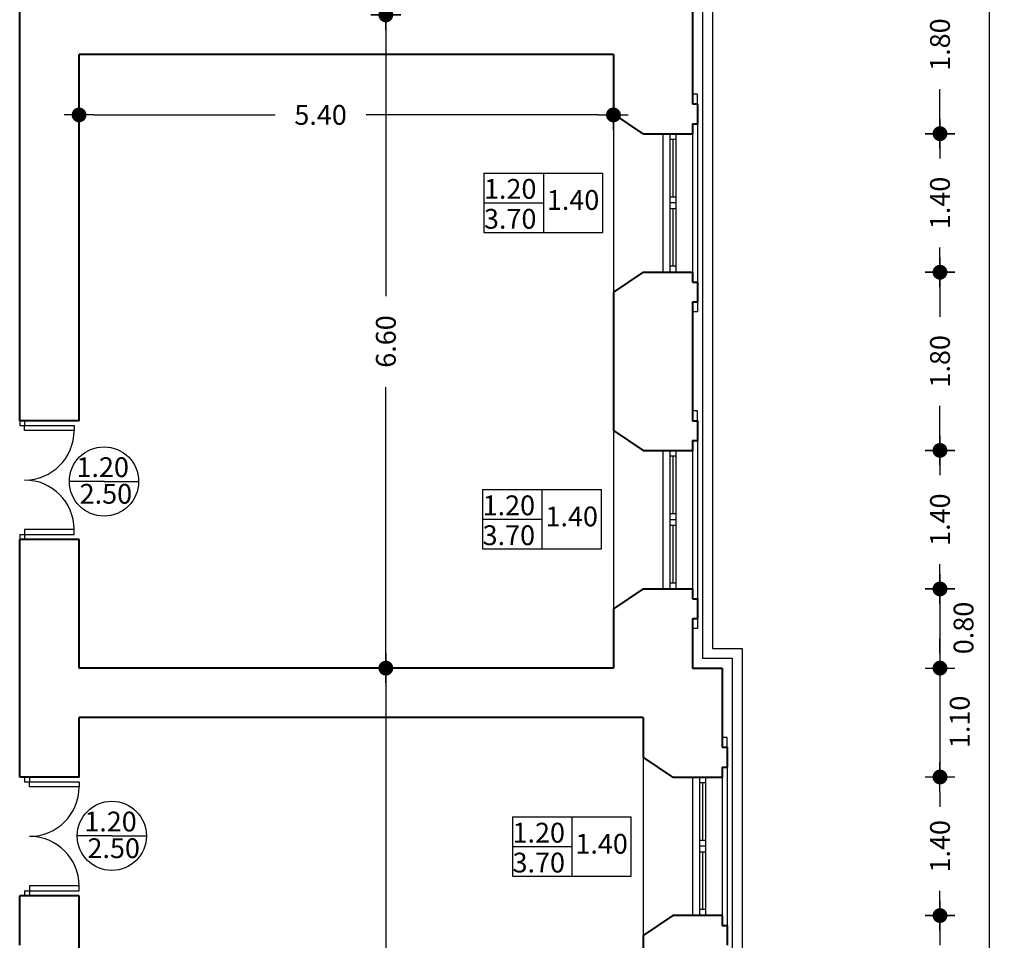
# Model space of a CAD drawing. Units: millimetres. Extents: x 43 to 263, y 122 to 244.
# Drawn here: x 185 to 194, y 211 to 220 of the extents above; entities that cross this region are included whole.
import ezdxf
from ezdxf.enums import TextEntityAlignment as Align

# ---------------------------------------------------------------- set-up
doc = ezdxf.new("R2010")
doc.units = ezdxf.units.MM
doc.layers.add('ανοιγματα', color=7, linetype='Continuous', true_color=0xb9c2b1)
for name, color, linetype in [('διαστασεις', 255, 'Continuous'), ('κορνιζα', 147, 'Continuous'), ('κουτι πληροφοριων πορτων', 191, 'Continuous'), ('κουτια πληροφοριων παραθυρων', 23, 'Continuous'), ('παραθυρα', 31, 'Continuous'), ('ποδιες', 51, 'Continuous'), ('πορτες διφυλλες', 20, 'Continuous')]:
    doc.layers.add(name, color=color, linetype=linetype)
doc.layers.add('τοιχοι', color=151, linetype='Continuous', lineweight=40)
doc.styles.add('2mm100', font='ARIAL.TTF', dxfattribs={"height": 0.2})
doc.dimstyles.new('2mm100', dxfattribs={"dimtxt": 2.5, "dimasz": 0.15, "dimexe": 0.2, "dimexo": 0.625, "dimgap": 0.2, "dimtad": 0, "dimzin": 1, "dimdsep": 46, "dimtxsty": '2mm100', "dimblk": 'dot1', "dimcen": 2.5, "dimse1": 1, "dimse2": 1, "dimclrd": 256, "dimclre": 256, "dimclrt": 256, "dimadec": 0, "dimazin": 0, "dimtfac": 1, "dimtmove": 1, "dimatfit": 2, "dimfxl": 0, "dimtolj": 1, "dimlwd": -1, "dimlwe": -1, "dimarcsym": 0})

# ---------------------------------------------------------------- blocks, each defined once
blk = doc.blocks.new('παραθυρο')
at = {"layer": 'κουτια πληροφοριων παραθυρων'}
for p, q in [((-0.6, 0.3), (0.6, 0.3)), ((-0.6, 0.3), (-0.6, -0.3)), ((0, 0.3), (0, -0.3)), ((0.6, -0.3), (0.6, 0.3)), ((-0.6, 0), (0, 0)), ((-0.6, -0.3), (0.6, -0.3))]:
    blk.add_line(p, q, dxfattribs=at)
at = {"layer": 'κουτια πληροφοριων παραθυρων', "style": '2mm100'}
for tag, p in [('ΠΟΔΙΑ', (-0.6, 0.0408)), ('ΠΛΑΤΟΣ', (0.0353, -0.0712)), ('ΥΨΟΣ', (-0.6, -0.2613))]:
    blk.add_attdef(tag, p, '', height=0.2, dxfattribs=at)
blk = doc.blocks.new('πορτα')
at = {"layer": 'κουτι πληροφοριων πορτων'}
for q in [(-0.35, 0), (0.35, 0)]:
    blk.add_line((0, 0), q, dxfattribs=at)
blk.add_circle((0, 0), 0.35, dxfattribs=at)
at = {"layer": 'κουτι πληροφοριων πορτων', "style": '2mm100'}
blk.add_attdef('1.20', (-0.2785, 0.0445), '', height=0.2, dxfattribs=at)
blk.add_attdef('2.20', text='', height=0.2, dxfattribs=at).set_placement((0.0187, -0.1246), align=Align.MIDDLE_CENTER)
blk = doc.blocks.new('dot1')
at = {"layer": 'διαστασεις'}
for p, q in [((0, -1), (0, 1)), ((-1, 0), (1, 0))]:
    blk.add_line(p, q, dxfattribs=at)
at = {"layer": 'διαστασεις', "const_width": 0.5}
blk.add_lwpolyline([(-0.25, 0, 1), (0.25, 0, 1)], format="xyb", close=True, dxfattribs=at)
blk = doc.blocks.new('*D206')
at = {"layer": 'DEFPOINTS', "color": 0}
for p in [(190.5453, 229.519), (188.2453, 220.019), (190.5453, 220.019)]:
    blk.add_point(p, dxfattribs=at)
at = {"layer": 'διαστασεις'}
for p, q in [((188.2453, 229.369), (188.2453, 225.2284)), ((188.2453, 220.169), (188.2453, 224.3096))]:
    blk.add_line(p, q, dxfattribs=at)
at = {"layer": 'διαστασεις', "xscale": 0.15, "yscale": 0.15, "zscale": 0.15}
for p, rotation in [((188.2453, 229.519), 90), ((188.2453, 220.019), 270)]:
    blk.add_blockref('dot1', p, dxfattribs=dict(at, rotation=rotation))
at = {"layer": 'διαστασεις', "insert": (188.2453, 224.769), "char_height": 0.2, "attachment_point": 5, "rotation": 90, "style": '2mm100'}
blk.add_mtext('\\A1;9.50', dxfattribs=at)
blk = doc.blocks.new('*D207')
at = {"layer": 'DEFPOINTS', "color": 0}
for p in [(190.5453, 220.019), (188.2453, 213.419), (190.5453, 213.419)]:
    blk.add_point(p, dxfattribs=at)
at = {"layer": 'διαστασεις'}
for p, q in [((188.2453, 219.869), (188.2453, 217.1789)), ((188.2453, 213.569), (188.2453, 216.259))]:
    blk.add_line(p, q, dxfattribs=at)
at = {"layer": 'διαστασεις', "xscale": 0.15, "yscale": 0.15, "zscale": 0.15}
for p, rotation in [((188.2453, 220.019), 90), ((188.2453, 213.419), 270)]:
    blk.add_blockref('dot1', p, dxfattribs=dict(at, rotation=rotation))
at = {"layer": 'διαστασεις', "insert": (188.2453, 216.719), "char_height": 0.2, "attachment_point": 5, "rotation": 90, "style": '2mm100'}
blk.add_mtext('\\A1;6.60', dxfattribs=at)
blk = doc.blocks.new('*D208')
at = {"layer": 'DEFPOINTS', "color": 0}
for p in [(190.5453, 213.419), (188.2453, 204.219), (190.8453, 204.219)]:
    blk.add_point(p, dxfattribs=at)
at = {"layer": 'διαστασεις'}
for p, q in [((188.2453, 213.269), (188.2453, 209.2784)), ((188.2453, 204.369), (188.2453, 208.3596))]:
    blk.add_line(p, q, dxfattribs=at)
at = {"layer": 'διαστασεις', "xscale": 0.15, "yscale": 0.15, "zscale": 0.15}
for p, rotation in [((188.2453, 213.419), 90), ((188.2453, 204.219), 270)]:
    blk.add_blockref('dot1', p, dxfattribs=dict(at, rotation=rotation))
at = {"layer": 'διαστασεις', "insert": (188.2453, 208.819), "char_height": 0.2, "attachment_point": 5, "rotation": 90, "style": '2mm100'}
blk.add_mtext('\\A1;9.20', dxfattribs=at)
blk = doc.blocks.new('*D232')
at = {"layer": 'DEFPOINTS', "color": 0}
for p in [(185.1453, 219.019), (185.1453, 219.0086), (190.5453, 219.019)]:
    blk.add_point(p, dxfattribs=at)
at = {"layer": 'διαστασεις'}
for p, q in [((185.2953, 219.0086), (187.1264, 219.0086)), ((190.3953, 219.0086), (188.0453, 219.0086))]:
    blk.add_line(p, q, dxfattribs=at)
at = {"layer": 'διαστασεις', "xscale": 0.15, "yscale": 0.15, "zscale": 0.15, "rotation": 180}
blk.add_blockref('dot1', (185.1453, 219.0086), dxfattribs=at)
at = {"layer": 'διαστασεις', "xscale": 0.15, "yscale": 0.15, "zscale": 0.15}
blk.add_blockref('dot1', (190.5453, 219.0086), dxfattribs=at)
at = {"layer": 'διαστασεις', "insert": (187.5858, 219.0086), "char_height": 0.2, "attachment_point": 5, "style": '2mm100'}
blk.add_mtext('\\A1;5.40', dxfattribs=at)
blk = doc.blocks.new('*D306')
at = {"layer": 'DEFPOINTS', "color": 0}
for p in [(191.3453, 220.619), (191.3453, 218.819), (193.8453, 218.819)]:
    blk.add_point(p, dxfattribs=at)
at = {"layer": 'διαστασεις'}
for p, q in [((193.8453, 220.469), (193.8453, 220.169)), ((193.8453, 218.969), (193.8453, 219.269))]:
    blk.add_line(p, q, dxfattribs=at)
at = {"layer": 'διαστασεις', "xscale": 0.15, "yscale": 0.15, "zscale": 0.15}
for p, rotation in [((193.8453, 220.619), 90), ((193.8453, 218.819), 270)]:
    blk.add_blockref('dot1', p, dxfattribs=dict(at, rotation=rotation))
at = {"layer": 'διαστασεις', "insert": (193.8453, 219.719), "char_height": 0.2, "attachment_point": 5, "rotation": 90, "style": '2mm100'}
blk.add_mtext('\\A1;1.80', dxfattribs=at)
blk = doc.blocks.new('*D307')
at = {"layer": 'DEFPOINTS', "color": 0}
for p in [(191.3453, 218.819), (191.3453, 217.419), (193.8453, 217.419)]:
    blk.add_point(p, dxfattribs=at)
at = {"layer": 'διαστασεις'}
for p, q in [((193.8453, 218.669), (193.8453, 218.569)), ((193.8453, 217.569), (193.8453, 217.669))]:
    blk.add_line(p, q, dxfattribs=at)
at = {"layer": 'διαστασεις', "xscale": 0.15, "yscale": 0.15, "zscale": 0.15}
for p, rotation in [((193.8453, 218.819), 90), ((193.8453, 217.419), 270)]:
    blk.add_blockref('dot1', p, dxfattribs=dict(at, rotation=rotation))
at = {"layer": 'διαστασεις', "insert": (193.8453, 218.119), "char_height": 0.2, "attachment_point": 5, "rotation": 90, "style": '2mm100'}
blk.add_mtext('\\A1;1.40', dxfattribs=at)
blk = doc.blocks.new('*D308')
at = {"layer": 'DEFPOINTS', "color": 0}
for p in [(191.3453, 217.419), (191.3453, 215.619), (193.8453, 215.619)]:
    blk.add_point(p, dxfattribs=at)
at = {"layer": 'διαστασεις'}
for p, q in [((193.8453, 217.269), (193.8453, 216.969)), ((193.8453, 215.769), (193.8453, 216.069))]:
    blk.add_line(p, q, dxfattribs=at)
at = {"layer": 'διαστασεις', "xscale": 0.15, "yscale": 0.15, "zscale": 0.15}
for p, rotation in [((193.8453, 217.419), 90), ((193.8453, 215.619), 270)]:
    blk.add_blockref('dot1', p, dxfattribs=dict(at, rotation=rotation))
at = {"layer": 'διαστασεις', "insert": (193.8453, 216.519), "char_height": 0.2, "attachment_point": 5, "rotation": 90, "style": '2mm100'}
blk.add_mtext('\\A1;1.80', dxfattribs=at)
blk = doc.blocks.new('*D309')
at = {"layer": 'DEFPOINTS', "color": 0}
for p in [(191.3453, 215.619), (191.3453, 214.219), (193.8453, 214.219)]:
    blk.add_point(p, dxfattribs=at)
at = {"layer": 'διαστασεις'}
for p, q in [((193.8453, 215.469), (193.8453, 215.369)), ((193.8453, 214.369), (193.8453, 214.469))]:
    blk.add_line(p, q, dxfattribs=at)
at = {"layer": 'διαστασεις', "xscale": 0.15, "yscale": 0.15, "zscale": 0.15}
for p, rotation in [((193.8453, 215.619), 90), ((193.8453, 214.219), 270)]:
    blk.add_blockref('dot1', p, dxfattribs=dict(at, rotation=rotation))
at = {"layer": 'διαστασεις', "insert": (193.8453, 214.919), "char_height": 0.2, "attachment_point": 5, "rotation": 90, "style": '2mm100'}
blk.add_mtext('\\A1;1.40', dxfattribs=at)
blk = doc.blocks.new('*D310')
at = {"layer": 'DEFPOINTS', "color": 0}
for p in [(191.3453, 214.219), (191.3453, 213.419), (193.8453, 213.419)]:
    blk.add_point(p, dxfattribs=at)
at = {"layer": 'διαστασεις'}
blk.add_line((193.8453, 214.069), (193.8453, 213.569), dxfattribs=at)
at = {"layer": 'διαστασεις', "xscale": 0.15, "yscale": 0.15, "zscale": 0.15}
for p, rotation in [((193.8453, 214.219), 90), ((193.8453, 213.419), 270)]:
    blk.add_blockref('dot1', p, dxfattribs=dict(at, rotation=rotation))
at = {"layer": 'διαστασεις', "insert": (194.0832, 213.8248), "char_height": 0.2, "attachment_point": 5, "rotation": 90, "style": '2mm100'}
blk.add_mtext('\\A1;0.80', dxfattribs=at)
blk = doc.blocks.new('*D311')
at = {"layer": 'DEFPOINTS', "color": 0}
for p in [(191.3453, 213.419), (191.6453, 212.319), (193.8453, 212.319)]:
    blk.add_point(p, dxfattribs=at)
at = {"layer": 'διαστασεις'}
for p, q in [((193.8453, 213.569), (193.8453, 213.719)), ((193.8453, 213.419), (193.8453, 212.319)), ((193.8453, 212.169), (193.8453, 212.019))]:
    blk.add_line(p, q, dxfattribs=at)
at = {"layer": 'διαστασεις', "xscale": 0.15, "yscale": 0.15, "zscale": 0.15}
for p, rotation in [((193.8453, 213.419), 270), ((193.8453, 212.319), 90)]:
    blk.add_blockref('dot1', p, dxfattribs=dict(at, rotation=rotation))
at = {"layer": 'διαστασεις', "insert": (194.0446, 212.876), "char_height": 0.2, "attachment_point": 5, "rotation": 90, "style": '2mm100'}
blk.add_mtext('\\A1;1.10', dxfattribs=at)
blk = doc.blocks.new('*D312')
at = {"layer": 'DEFPOINTS', "color": 0}
for p in [(191.6453, 212.319), (191.6453, 210.919), (193.8453, 210.919)]:
    blk.add_point(p, dxfattribs=at)
at = {"layer": 'διαστασεις'}
for p, q in [((193.8453, 212.169), (193.8453, 212.069)), ((193.8453, 211.069), (193.8453, 211.169))]:
    blk.add_line(p, q, dxfattribs=at)
at = {"layer": 'διαστασεις', "xscale": 0.15, "yscale": 0.15, "zscale": 0.15}
for p, rotation in [((193.8453, 212.319), 90), ((193.8453, 210.919), 270)]:
    blk.add_blockref('dot1', p, dxfattribs=dict(at, rotation=rotation))
at = {"layer": 'διαστασεις', "insert": (193.8453, 211.619), "char_height": 0.2, "attachment_point": 5, "rotation": 90, "style": '2mm100'}
blk.add_mtext('\\A1;1.40', dxfattribs=at)
blk = doc.blocks.new('*D313')
at = {"layer": 'DEFPOINTS', "color": 0}
for p in [(191.6453, 210.919), (191.6453, 209.419), (193.8453, 209.419)]:
    blk.add_point(p, dxfattribs=at)
at = {"layer": 'διαστασεις'}
for p, q in [((193.8453, 210.769), (193.8453, 210.619)), ((193.8453, 209.569), (193.8453, 209.719))]:
    blk.add_line(p, q, dxfattribs=at)
at = {"layer": 'διαστασεις', "xscale": 0.15, "yscale": 0.15, "zscale": 0.15}
for p, rotation in [((193.8453, 210.919), 90), ((193.8453, 209.419), 270)]:
    blk.add_blockref('dot1', p, dxfattribs=dict(at, rotation=rotation))
at = {"layer": 'διαστασεις', "insert": (193.8453, 210.169), "char_height": 0.2, "attachment_point": 5, "rotation": 90, "style": '2mm100'}
blk.add_mtext('\\A1;1.50', dxfattribs=at)
blk = doc.blocks.new('*D318')
at = {"layer": 'DEFPOINTS', "color": 0}
for p in [(191.6453, 239.219), (191.6453, 203.419), (194.3453, 203.419)]:
    blk.add_point(p, dxfattribs=at)
at = {"layer": 'διαστασεις'}
for p, q in [((194.3453, 239.069), (194.3453, 221.856)), ((194.3453, 203.569), (194.3453, 220.7819))]:
    blk.add_line(p, q, dxfattribs=at)
at = {"layer": 'διαστασεις', "xscale": 0.15, "yscale": 0.15, "zscale": 0.15}
for p, rotation in [((194.3453, 239.219), 90), ((194.3453, 203.419), 270)]:
    blk.add_blockref('dot1', p, dxfattribs=dict(at, rotation=rotation))
at = {"layer": 'διαστασεις', "insert": (194.3453, 221.319), "char_height": 0.2, "attachment_point": 5, "rotation": 90, "style": '2mm100'}
blk.add_mtext('\\A1;35.80', dxfattribs=at)

msp = doc.modelspace()

# ---------------------------------------------------------------- linework, layer by layer
at = {"layer": 'ανοιγματα'}
for centre, start, end in [((184.5953, 215.819), 270, 360), ((184.5953, 214.819), 360, 90), ((184.6453, 212.219), 270, 360), ((184.6453, 211.219), 360, 90)]:
    msp.add_arc(centre, 0.5, start, end, dxfattribs=at)
at = {"layer": 'κορνιζα'}
for p, q in [((191.4453, 229.119), (191.4453, 213.519)), ((191.5453, 229.019), (191.5453, 213.619)), ((191.5453, 213.619), (191.8453, 213.619)), ((191.8453, 213.619), (191.8453, 203.219)), ((191.4453, 213.519), (191.7453, 213.519)), ((191.7453, 213.519), (191.7453, 203.319))]:
    msp.add_line(p, q, dxfattribs=at)
at = {"layer": 'παραθυρα'}
for p, q in [((191.1153, 218.819), (191.1153, 217.419)), ((191.1753, 218.819), (191.1753, 217.419)), ((191.1753, 218.759), (191.1153, 218.759)), ((191.1453, 218.759), (191.1453, 218.179)), ((191.1753, 218.179), (191.1153, 218.179)), ((191.1753, 218.119), (191.1153, 218.119)), ((191.1753, 218.059), (191.1153, 218.059)), ((191.1453, 218.059), (191.1453, 217.479)), ((191.1753, 217.479), (191.1153, 217.479)), ((191.1153, 215.619), (191.1153, 214.219)), ((191.1753, 215.619), (191.1753, 214.219)), ((191.1753, 215.559), (191.1153, 215.559)), ((191.1453, 215.559), (191.1453, 214.979)), ((191.1753, 214.979), (191.1153, 214.979)), ((191.1753, 214.919), (191.1153, 214.919)), ((191.1753, 214.859), (191.1153, 214.859)), ((191.1453, 214.859), (191.1453, 214.279)), ((191.1753, 214.279), (191.1153, 214.279)), ((191.4153, 212.319), (191.4153, 210.919)), ((191.4753, 212.259), (191.4153, 212.259)), ((191.4453, 212.259), (191.4453, 211.679)), ((191.4753, 212.319), (191.4753, 210.919)), ((191.4753, 211.679), (191.4153, 211.679)), ((191.4753, 211.619), (191.4153, 211.619)), ((191.4753, 211.559), (191.4153, 211.559)), ((191.4453, 211.559), (191.4453, 210.979)), ((191.4753, 210.979), (191.4153, 210.979))]:
    msp.add_line(p, q, dxfattribs=at)
at = {"layer": 'ποδιες'}
for p, q in [((191.3953, 219.219), (191.3453, 219.219)), ((191.3953, 219.119), (191.3953, 219.219)), ((190.5453, 219.019), (190.5453, 217.219)), ((191.3953, 218.919), (191.3953, 217.319)), ((191.0453, 218.819), (191.0453, 217.419)), ((191.3453, 218.819), (191.3453, 217.419)), ((191.3953, 217.119), (191.3953, 217.019)), ((191.3953, 217.019), (191.3453, 217.019)), ((191.3953, 216.019), (191.3453, 216.019)), ((191.3953, 215.919), (191.3953, 216.019)), ((190.5453, 215.819), (190.5453, 214.019)), ((191.3953, 215.719), (191.3953, 214.119)), ((191.0453, 215.619), (191.0453, 214.219)), ((191.3453, 215.619), (191.3453, 214.219)), ((191.3953, 213.919), (191.3953, 213.819)), ((191.3953, 213.819), (191.3453, 213.819)), ((191.6953, 212.719), (191.6453, 212.719)), ((191.6953, 212.619), (191.6953, 212.719)), ((190.8453, 212.519), (190.8453, 210.719)), ((191.6953, 212.419), (191.6953, 210.819)), ((191.3453, 212.319), (191.3453, 210.919)), ((191.6453, 212.319), (191.6453, 210.919))]:
    msp.add_line(p, q, dxfattribs=at)
at = {"layer": 'πορτες διφυλλες'}
for p, q in [((184.5453, 215.919), (184.5453, 215.869)), ((184.5953, 215.919), (184.5953, 215.869)), ((184.5453, 215.869), (184.5953, 215.869)), ((184.5953, 215.869), (185.0953, 215.869)), ((184.5953, 215.819), (184.5953, 215.869)), ((185.0953, 215.819), (184.5953, 215.819)), ((185.0953, 215.869), (185.0953, 215.819)), ((184.5453, 214.769), (184.5453, 214.719)), ((184.5453, 214.769), (184.5953, 214.769)), ((185.0953, 214.819), (184.5953, 214.819)), ((184.5953, 214.819), (184.5953, 214.769)), ((184.5953, 214.769), (184.5953, 214.719)), ((184.5953, 214.769), (185.0953, 214.769)), ((185.0953, 214.769), (185.0953, 214.819)), ((184.5953, 212.319), (184.5953, 212.269)), ((184.5953, 212.269), (184.6453, 212.269)), ((184.6453, 212.319), (184.6453, 212.269)), ((184.6453, 212.269), (185.1453, 212.269)), ((184.6453, 212.219), (184.6453, 212.269)), ((185.1453, 212.269), (185.1453, 212.219)), ((185.1453, 212.219), (184.6453, 212.219)), ((184.5953, 211.169), (184.5953, 211.119)), ((184.5953, 211.169), (184.6453, 211.169)), ((185.1453, 211.219), (184.6453, 211.219)), ((184.6453, 211.219), (184.6453, 211.169)), ((184.6453, 211.169), (184.6453, 211.119)), ((184.6453, 211.169), (185.1453, 211.169)), ((185.1453, 211.169), (185.1453, 211.219))]:
    msp.add_line(p, q, dxfattribs=at)
at = {"layer": 'τοιχοι'}
for p, q in [((184.5453, 215.919), (184.5453, 220.619)), ((191.3453, 220.319), (191.3453, 219.119)), ((190.5453, 219.619), (185.1453, 219.619)), ((185.1453, 215.919), (185.1453, 219.619)), ((190.5453, 219.619), (190.5453, 219.019)), ((191.3453, 219.119), (191.3953, 219.119)), ((191.3953, 219.119), (191.3953, 218.919)), ((190.8453, 218.819), (190.5453, 219.019)), ((191.3453, 218.919), (191.3453, 218.819)), ((191.3453, 218.919), (191.3953, 218.919)), ((190.8453, 218.819), (191.3453, 218.819)), ((190.8453, 217.419), (190.5453, 217.219)), ((190.8453, 217.419), (191.3453, 217.419)), ((191.3453, 217.419), (191.3453, 217.319)), ((191.3453, 217.319), (191.3953, 217.319)), ((191.3953, 217.319), (191.3953, 217.119)), ((190.5453, 217.219), (190.5453, 215.819)), ((191.3453, 217.119), (191.3453, 215.919)), ((191.3453, 217.119), (191.3953, 217.119)), ((185.1453, 215.919), (184.5453, 215.919)), ((191.3453, 215.919), (191.3953, 215.919)), ((191.3953, 215.919), (191.3953, 215.719)), ((190.5453, 215.819), (190.8453, 215.619)), ((191.3453, 215.719), (191.3453, 215.619)), ((191.3453, 215.719), (191.3953, 215.719)), ((190.8453, 215.619), (191.3453, 215.619)), ((184.5453, 212.319), (184.5453, 214.719)), ((185.1453, 214.719), (184.5453, 214.719)), ((185.1453, 213.419), (185.1453, 214.719)), ((190.8453, 214.219), (190.5453, 214.019)), ((190.8453, 214.219), (191.3453, 214.219)), ((191.3453, 214.219), (191.3453, 214.119)), ((191.3453, 214.119), (191.3953, 214.119)), ((191.3953, 214.119), (191.3953, 213.919)), ((190.5453, 214.019), (190.5453, 213.419)), ((191.3453, 213.919), (191.3453, 213.419)), ((191.3453, 213.919), (191.3953, 213.919)), ((190.5453, 213.419), (185.1453, 213.419)), ((191.3453, 213.419), (191.6453, 213.419)), ((191.6453, 213.419), (191.6453, 212.619)), ((190.8453, 212.919), (185.1453, 212.919)), ((185.1453, 212.319), (185.1453, 212.919)), ((190.8453, 212.919), (190.8453, 212.519)), ((191.6453, 212.619), (191.6953, 212.619)), ((191.6953, 212.619), (191.6953, 212.419)), ((191.1453, 212.319), (190.8453, 212.519)), ((191.6453, 212.419), (191.6453, 212.319)), ((191.6453, 212.419), (191.6953, 212.419)), ((185.1453, 212.319), (184.5453, 212.319)), ((191.1453, 212.319), (191.6453, 212.319)), ((184.5453, 210.619), (184.5453, 211.119)), ((185.1453, 211.119), (184.5453, 211.119)), ((185.1453, 206.719), (185.1453, 211.119)), ((191.1453, 210.919), (190.8453, 210.719)), ((191.6453, 210.919), (191.1453, 210.919)), ((191.6453, 210.919), (191.6453, 210.819)), ((191.6453, 210.819), (191.6953, 210.819)), ((191.6953, 210.819), (191.6953, 210.619)), ((190.8453, 210.719), (190.8453, 209.619))]:
    msp.add_line(p, q, dxfattribs=at)

# ---------------------------------------------------------------- block references
for p in [(189.8369, 218.1203), (189.8232, 214.9229), (190.1255, 211.6155)]:
    msp.add_blockref('παραθυρο', p).add_auto_attribs({'ΠΛΑΤΟΣ': '1.40', 'ΥΨΟΣ': '3.70', 'ΠΟΔΙΑ': '1.20'})
at = {"layer": 'κουτι πληροφοριων πορτων'}
for p in [(185.3974, 215.3049), (185.4764, 211.7244)]:
    msp.add_blockref('πορτα', p, dxfattribs=at).add_auto_attribs({'2.20': '2.50', '1.20': '1.20'})

# ---------------------------------------------------------------- dimensions: what is measured, and where the dimension line sits
at = {"layer": 'διαστασεις'}
for base, p1, p2, picture, middle in [((194.3453, 203.419), (191.6453, 239.219), (191.6453, 203.419), '*D318', (194.3453, 221.319)), ((188.2453, 220.019), (190.5453, 229.519), (190.5453, 220.019), '*D206', (188.2453, 224.769)), ((193.8453, 218.819), (191.3453, 220.619), (191.3453, 218.819), '*D306', (193.8453, 219.719)), ((188.2453, 213.419), (190.5453, 220.019), (190.5453, 213.419), '*D207', (188.2453, 216.719)), ((193.8453, 215.619), (191.3453, 217.419), (191.3453, 215.619), '*D308', (193.8453, 216.519)), ((188.2453, 204.219), (190.5453, 213.419), (190.8453, 204.219), '*D208', (188.2453, 208.819))]:
    dim = msp.add_linear_dim(base=base, p1=p1, p2=p2, angle=90, dimstyle='2mm100', dxfattribs=at)
    dim.commit()
    dim.dimension.update_dxf_attribs({"geometry": picture, "text_midpoint": middle})
dim = msp.add_linear_dim(base=(185.1453, 219.0086), p1=(190.5453, 219.019), p2=(185.1453, 219.019), dimstyle='2mm100', dxfattribs=at)
dim.commit()
dim.dimension.update_dxf_attribs({"geometry": '*D232', "text_midpoint": (187.5858, 219.0086), "dimtype": 160})
for base, p1, p2, picture, middle in [((193.8453, 217.419), (191.3453, 218.819), (191.3453, 217.419), '*D307', (193.8453, 218.119)), ((193.8453, 214.219), (191.3453, 215.619), (191.3453, 214.219), '*D309', (193.8453, 214.919)), ((193.8453, 213.419), (191.3453, 214.219), (191.3453, 213.419), '*D310', (194.0832, 213.8248)), ((193.8453, 212.319), (191.3453, 213.419), (191.6453, 212.319), '*D311', (194.0446, 212.876)), ((193.8453, 210.919), (191.6453, 212.319), (191.6453, 210.919), '*D312', (193.8453, 211.619)), ((193.8453, 209.419), (191.6453, 210.919), (191.6453, 209.419), '*D313', (193.8453, 210.169))]:
    dim = msp.add_linear_dim(base=base, p1=p1, p2=p2, angle=90, dimstyle='2mm100', dxfattribs=at)
    dim.commit()
    dim.dimension.update_dxf_attribs({"geometry": picture, "text_midpoint": middle, "dimtype": 160})

doc.saveas('drawing.dxf')
